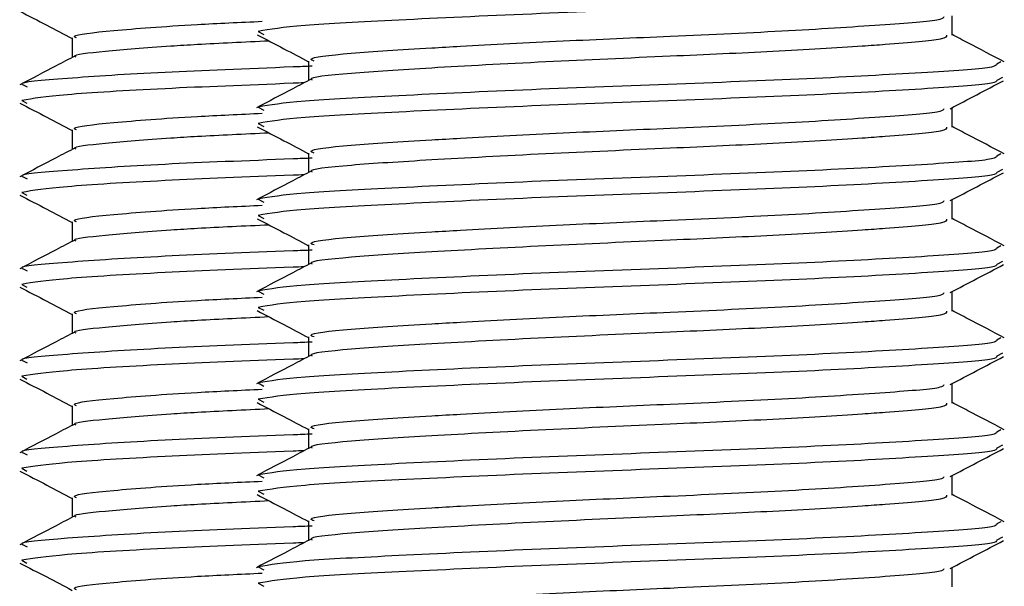
# Model space of a CAD drawing. Units: millimetres. Extents: x 5 to 589, y 5 to 415.
# Drawn here: x 258 to 260, y 202 to 203 of the extents above; entities that cross this region are included whole.
import ezdxf

# ---------------------------------------------------------------- set-up
doc = ezdxf.new("R2010")
doc.units = ezdxf.units.MM

msp = doc.modelspace()

# ---------------------------------------------------------------- linework, layer by layer
at = {"color": 7, "linetype": 'Continuous', "lineweight": 25}
for p, q in [((259.6859, 202.7783), (259.6859, 202.8205)), ((257.7713, 202.7722), (257.7713, 202.7298)), ((258.1762, 202.7864), (258.1883, 202.7799)), ((258.2859, 202.722), (258.2859, 202.6797)), ((259.7924, 202.7202), (259.7833, 202.7153)), ((259.7955, 202.6864), (259.7835, 202.6799)), ((257.6648, 202.6702), (257.6731, 202.6656)), ((257.6617, 202.6364), (257.673, 202.6302)), ((258.1762, 202.6219), (258.1884, 202.6153)), ((259.6859, 202.5783), (259.6859, 202.6205)), ((258.1762, 202.5864), (258.1883, 202.5799)), ((257.7713, 202.5722), (257.7713, 202.5298)), ((258.2859, 202.522), (258.2859, 202.4797)), ((259.7924, 202.5202), (259.7833, 202.5153)), ((257.6648, 202.4702), (257.6731, 202.4656)), ((259.7955, 202.4864), (259.7835, 202.4799)), ((257.6617, 202.4364), (257.673, 202.4302)), ((258.1762, 202.4219), (258.1884, 202.4153)), ((259.6859, 202.3783), (259.6859, 202.4205)), ((258.1762, 202.3864), (258.1883, 202.3799)), ((257.7713, 202.3722), (257.7713, 202.3298)), ((258.2859, 202.322), (258.2859, 202.2797)), ((259.7924, 202.3202), (259.7833, 202.3153)), ((259.7955, 202.2864), (259.7835, 202.2799)), ((257.6648, 202.2702), (257.6731, 202.2656)), ((257.6617, 202.2364), (257.673, 202.2302)), ((258.1762, 202.2219), (258.1884, 202.2153)), ((259.6859, 202.1783), (259.6859, 202.2205)), ((257.7713, 202.1722), (257.7713, 202.1298)), ((258.1762, 202.1864), (258.1883, 202.1799)), ((258.2859, 202.122), (258.2859, 202.0797)), ((259.7924, 202.1202), (259.7833, 202.1153)), ((259.7955, 202.0864), (259.7835, 202.0799)), ((257.6648, 202.0702), (257.6731, 202.0656)), ((257.6617, 202.0364), (257.673, 202.0302)), ((258.1762, 202.0219), (258.1884, 202.0153)), ((259.6859, 201.9783), (259.6859, 202.0205)), ((258.1762, 201.9864), (258.1883, 201.9799)), ((257.7713, 201.9722), (257.7713, 201.9298)), ((258.2859, 201.922), (258.2859, 201.8797)), ((259.7924, 201.9202), (259.7833, 201.9153)), ((257.6648, 201.8702), (257.6731, 201.8656)), ((259.7955, 201.8864), (259.7835, 201.8799)), ((257.6617, 201.8364), (257.673, 201.8302)), ((258.1762, 201.8219), (258.1884, 201.8153)), ((259.6859, 201.7783), (259.6859, 201.8205)), ((258.1762, 201.7864), (258.1883, 201.7799)), ((257.7713, 201.7722), (257.7713, 201.7298)), ((258.2859, 201.722), (258.2859, 201.6797)), ((259.7924, 201.7202), (259.7833, 201.7153)), ((259.7955, 201.6864), (259.7835, 201.6799)), ((257.6648, 201.6702), (257.6731, 201.6656)), ((257.6617, 201.6364), (257.673, 201.6302)), ((258.1762, 201.6219), (258.1884, 201.6153)), ((259.6859, 201.5783), (259.6859, 201.6205)), ((258.1762, 201.5864), (258.1883, 201.5799))]:
    msp.add_line(p, q, dxfattribs=at)
at = {"color": 8, "linetype": 'Continuous', "lineweight": 25}
for points, knots in [([(259.7835, 202.8799), (259.7825, 202.8778), (259.7798, 202.8714), (259.6422, 202.8622), (259.4013, 202.8485), (259.0895, 202.8364), (258.7632, 202.8244), (258.4738, 202.8108), (258.2528, 202.7995), (258.202, 202.7908), (258.1762, 202.7864)], [0, 0, 0, 0, 0.066469, 0.197155, 0.333212, 0.465795, 0.598378, 0.734435, 0.865121, 1, 1, 1, 1]), ([(258.2935, 202.7107), (258.2796, 202.7102), (258.1618, 202.7054), (257.956, 202.6977), (257.751, 202.6839), (257.6524, 202.6754), (257.6634, 202.6708), (257.6648, 202.6702)], [0, 0, 0, 0, 0.04018, 0.340495, 0.653149, 0.957823, 1, 1, 1, 1]), ([(259.7833, 202.7153), (259.7824, 202.7132), (259.7797, 202.7068), (259.6422, 202.6976), (259.4013, 202.684), (259.0895, 202.6719), (258.7632, 202.6599), (258.4738, 202.6462), (258.2528, 202.635), (258.202, 202.6263), (258.1762, 202.6219)], [0, 0, 0, 0, 0.065913, 0.196677, 0.332814, 0.465477, 0.598139, 0.734276, 0.865041, 1, 1, 1, 1]), ([(258.276, 202.6745), (258.268, 202.6742), (258.1561, 202.6697), (257.9598, 202.6622), (257.7375, 202.6485), (257.6867, 202.6404), (257.6617, 202.6364)], [0, 0, 0, 0, 0.02477, 0.343931, 0.676206, 1, 1, 1, 1]), ([(259.7835, 202.6799), (259.7825, 202.6778), (259.7798, 202.6714), (259.6422, 202.6622), (259.4013, 202.6485), (259.0895, 202.6364), (258.7632, 202.6244), (258.4738, 202.6108), (258.2528, 202.5995), (258.202, 202.5908), (258.1762, 202.5864)], [0, 0, 0, 0, 0.066469, 0.197155, 0.333212, 0.465795, 0.598378, 0.734435, 0.865121, 1, 1, 1, 1]), ([(259.7833, 202.5153), (259.7824, 202.5132), (259.7797, 202.5068), (259.6422, 202.4976), (259.4013, 202.484), (259.0895, 202.4719), (258.7632, 202.4599), (258.4738, 202.4462), (258.2528, 202.435), (258.202, 202.4263), (258.1762, 202.4219)], [0, 0, 0, 0, 0.065913, 0.196677, 0.332814, 0.465477, 0.598139, 0.734276, 0.865041, 1, 1, 1, 1]), ([(258.2935, 202.5107), (258.2796, 202.5102), (258.1618, 202.5054), (257.956, 202.4977), (257.751, 202.4839), (257.6524, 202.4754), (257.6634, 202.4708), (257.6648, 202.4702)], [0, 0, 0, 0, 0.0401797, 0.3404945, 0.6531489, 0.9578227, 1, 1, 1, 1]), ([(258.276, 202.4745), (258.268, 202.4742), (258.1561, 202.4697), (257.9598, 202.4622), (257.7375, 202.4485), (257.6867, 202.4404), (257.6617, 202.4364)], [0, 0, 0, 0, 0.02477, 0.343931, 0.676206, 1, 1, 1, 1]), ([(259.7835, 202.4799), (259.7825, 202.4778), (259.7798, 202.4714), (259.6422, 202.4622), (259.4013, 202.4485), (259.0895, 202.4364), (258.7632, 202.4244), (258.4738, 202.4108), (258.2528, 202.3995), (258.202, 202.3908), (258.1762, 202.3864)], [0, 0, 0, 0, 0.066469, 0.197155, 0.333212, 0.465795, 0.598378, 0.734435, 0.865121, 1, 1, 1, 1]), ([(258.2935, 202.3107), (258.2796, 202.3102), (258.1618, 202.3054), (257.956, 202.2977), (257.751, 202.2839), (257.6524, 202.2754), (257.6634, 202.2708), (257.6648, 202.2702)], [0, 0, 0, 0, 0.04018, 0.340495, 0.653149, 0.957823, 1, 1, 1, 1]), ([(259.7833, 202.3153), (259.7824, 202.3132), (259.7797, 202.3068), (259.6422, 202.2976), (259.4013, 202.284), (259.0895, 202.2719), (258.7632, 202.2599), (258.4738, 202.2462), (258.2528, 202.235), (258.202, 202.2263), (258.1762, 202.2219)], [0, 0, 0, 0, 0.065913, 0.196677, 0.332814, 0.465477, 0.598139, 0.734276, 0.865041, 1, 1, 1, 1]), ([(259.7835, 202.2799), (259.7825, 202.2778), (259.7798, 202.2714), (259.6422, 202.2622), (259.4013, 202.2485), (259.0895, 202.2364), (258.7632, 202.2244), (258.4738, 202.2108), (258.2528, 202.1995), (258.202, 202.1908), (258.1762, 202.1864)], [0, 0, 0, 0, 0.066469, 0.197155, 0.333212, 0.465795, 0.598378, 0.734435, 0.865121, 1, 1, 1, 1]), ([(258.276, 202.2745), (258.268, 202.2742), (258.1561, 202.2697), (257.9598, 202.2622), (257.7375, 202.2485), (257.6867, 202.2404), (257.6617, 202.2364)], [0, 0, 0, 0, 0.02477, 0.343931, 0.676206, 1, 1, 1, 1]), ([(258.2935, 202.1107), (258.2796, 202.1102), (258.1618, 202.1054), (257.956, 202.0977), (257.751, 202.0839), (257.6524, 202.0754), (257.6634, 202.0708), (257.6648, 202.0702)], [0, 0, 0, 0, 0.04018, 0.340495, 0.653149, 0.957823, 1, 1, 1, 1]), ([(259.7833, 202.1153), (259.7824, 202.1132), (259.7797, 202.1068), (259.6422, 202.0976), (259.4013, 202.084), (259.0895, 202.0719), (258.7632, 202.0599), (258.4738, 202.0462), (258.2528, 202.035), (258.202, 202.0263), (258.1762, 202.0219)], [0, 0, 0, 0, 0.065913, 0.196677, 0.332814, 0.465477, 0.598139, 0.734276, 0.865041, 1, 1, 1, 1]), ([(258.276, 202.0745), (258.268, 202.0742), (258.1561, 202.0697), (257.9598, 202.0622), (257.7375, 202.0485), (257.6867, 202.0404), (257.6617, 202.0364)], [0, 0, 0, 0, 0.02477, 0.343931, 0.676206, 1, 1, 1, 1]), ([(259.7835, 202.0799), (259.7825, 202.0778), (259.7798, 202.0714), (259.6422, 202.0622), (259.4013, 202.0485), (259.0895, 202.0364), (258.7632, 202.0244), (258.4738, 202.0108), (258.2528, 201.9995), (258.202, 201.9908), (258.1762, 201.9864)], [0, 0, 0, 0, 0.066469, 0.197155, 0.333212, 0.465795, 0.598378, 0.734435, 0.865121, 1, 1, 1, 1]), ([(259.7833, 201.9153), (259.7824, 201.9132), (259.7797, 201.9068), (259.6422, 201.8976), (259.4013, 201.884), (259.0895, 201.8719), (258.7632, 201.8599), (258.4738, 201.8462), (258.2528, 201.835), (258.202, 201.8263), (258.1762, 201.8219)], [0, 0, 0, 0, 0.065913, 0.196677, 0.332814, 0.465477, 0.598139, 0.734276, 0.865041, 1, 1, 1, 1]), ([(258.2935, 201.9107), (258.2796, 201.9102), (258.1618, 201.9054), (257.956, 201.8977), (257.751, 201.8839), (257.6524, 201.8754), (257.6634, 201.8708), (257.6648, 201.8702)], [0, 0, 0, 0, 0.04018, 0.340495, 0.653149, 0.957823, 1, 1, 1, 1]), ([(258.276, 201.8745), (258.268, 201.8742), (258.1561, 201.8697), (257.9598, 201.8622), (257.7375, 201.8485), (257.6867, 201.8404), (257.6617, 201.8364)], [0, 0, 0, 0, 0.02477, 0.343931, 0.676206, 1, 1, 1, 1]), ([(259.7835, 201.8799), (259.7825, 201.8778), (259.7798, 201.8714), (259.6422, 201.8622), (259.4013, 201.8485), (259.0895, 201.8364), (258.7632, 201.8244), (258.4738, 201.8108), (258.2528, 201.7995), (258.202, 201.7908), (258.1762, 201.7864)], [0, 0, 0, 0, 0.066469, 0.197155, 0.333212, 0.465795, 0.598378, 0.734435, 0.865121, 1, 1, 1, 1]), ([(258.2935, 201.7107), (258.2796, 201.7102), (258.1618, 201.7054), (257.956, 201.6977), (257.751, 201.6839), (257.6524, 201.6754), (257.6634, 201.6708), (257.6648, 201.6702)], [0, 0, 0, 0, 0.04018, 0.340495, 0.653149, 0.957823, 1, 1, 1, 1]), ([(259.7833, 201.7153), (259.7824, 201.7132), (259.7797, 201.7068), (259.6422, 201.6976), (259.4013, 201.684), (259.0895, 201.6719), (258.7632, 201.6599), (258.4738, 201.6462), (258.2528, 201.635), (258.202, 201.6263), (258.1762, 201.6219)], [0, 0, 0, 0, 0.065913, 0.196677, 0.332814, 0.465477, 0.598139, 0.734276, 0.865041, 1, 1, 1, 1]), ([(259.7835, 201.6799), (259.7825, 201.6778), (259.7798, 201.6714), (259.6422, 201.6622), (259.4013, 201.6485), (259.0895, 201.6364), (258.7632, 201.6244), (258.4738, 201.6108), (258.2528, 201.5995), (258.202, 201.5908), (258.1762, 201.5864)], [0, 0, 0, 0, 0.066469, 0.197155, 0.333212, 0.465795, 0.598378, 0.734435, 0.865121, 1, 1, 1, 1]), ([(258.276, 201.6745), (258.268, 201.6742), (258.1561, 201.6697), (257.9598, 201.6622), (257.7375, 201.6485), (257.6867, 201.6404), (257.6617, 201.6364)], [0, 0, 0, 0, 0.02477, 0.343931, 0.676206, 1, 1, 1, 1])]:
    msp.add_open_spline(points, degree=3, knots=knots, dxfattribs=at)
at = {"color": 7, "linetype": 'Continuous', "lineweight": 25}
for points, knots in [([(257.6577, 202.8304), (257.6771, 202.8202), (257.715, 202.8005), (257.7528, 202.7807), (257.7713, 202.771)], [0, 0, 0, 0, 0.511892, 1, 1, 1, 1]), ([(258.2976, 202.722), (258.2943, 202.7234), (258.2804, 202.729), (258.3665, 202.7392), (258.5003, 202.7476), (258.6605, 202.7567), (258.8344, 202.7658), (259.0868, 202.7766), (259.3425, 202.7881), (259.5484, 202.8018), (259.6646, 202.8107), (259.6676, 202.8167), (259.6685, 202.8185)], [0, 0, 0, 0, 0.0408611, 0.1715526, 0.2981773, 0.3343347, 0.4484824, 0.5590674, 0.6875321, 0.8193657, 0.9459905, 1, 1, 1, 1]), ([(257.7805, 202.7722), (257.7781, 202.7735), (257.7684, 202.7788), (257.8523, 202.7881), (258.001, 202.7999), (258.1362, 202.8062), (258.1851, 202.8084)], [0, 0, 0, 0, 0.109065, 0.450713, 0.801319, 1, 1, 1, 1]), ([(258.1737, 202.7792), (258.1931, 202.769), (258.2305, 202.7495), (258.2679, 202.7299), (258.2859, 202.7205)], [0, 0, 0, 0, 0.518684, 1, 1, 1, 1]), ([(259.6741, 202.7783), (259.6739, 202.7753), (259.6733, 202.768), (259.5824, 202.7607), (259.4561, 202.7516), (259.3044, 202.7426), (259.0622, 202.7318), (258.7956, 202.7202), (258.5434, 202.7066), (258.3687, 202.6954), (258.2835, 202.6862), (258.2924, 202.6815), (258.2932, 202.6811)], [0, 0, 0, 0, 0.089204, 0.214946, 0.250851, 0.364202, 0.474016, 0.601585, 0.732499, 0.858241, 0.988021, 1, 1, 1, 1]), ([(259.7997, 202.7202), (259.7732, 202.734), (259.7353, 202.7538), (259.6973, 202.7737), (259.6859, 202.7797)], [0, 0, 0, 0, 0.697614, 1, 1, 1, 1]), ([(258.2001, 202.7654), (258.1456, 202.7629), (258.0673, 202.7593), (257.9439, 202.7516), (257.8384, 202.7426), (257.77, 202.7353), (257.778, 202.7313), (257.779, 202.7308)], [0, 0, 0, 0, 0.230253, 0.330991, 0.64902, 0.957122, 1, 1, 1, 1]), ([(257.7778, 202.7332), (257.764, 202.726), (257.7238, 202.705), (257.6835, 202.684), (257.6571, 202.6702)], [0, 0, 0, 0, 0.343145, 1, 1, 1, 1]), ([(258.2922, 202.683), (258.2786, 202.6759), (258.2386, 202.6549), (258.1985, 202.634), (258.1721, 202.6202)], [0, 0, 0, 0, 0.339073, 1, 1, 1, 1]), ([(259.6817, 202.6184), (259.7011, 202.6285), (259.7398, 202.6488), (259.7786, 202.669), (259.798, 202.6792)], [0, 0, 0, 0, 0.49989, 1, 1, 1, 1]), ([(257.6577, 202.6304), (257.6771, 202.6202), (257.715, 202.6005), (257.7528, 202.5807), (257.7713, 202.571)], [0, 0, 0, 0, 0.511892, 1, 1, 1, 1]), ([(257.7805, 202.5722), (257.7781, 202.5735), (257.7684, 202.5788), (257.8523, 202.5881), (258.001, 202.5999), (258.1362, 202.6062), (258.1851, 202.6084)], [0, 0, 0, 0, 0.109065, 0.450713, 0.801319, 1, 1, 1, 1]), ([(258.2976, 202.522), (258.2943, 202.5234), (258.2804, 202.529), (258.3665, 202.5392), (258.5003, 202.5476), (258.6605, 202.5567), (258.8344, 202.5658), (259.0868, 202.5766), (259.3425, 202.5881), (259.5484, 202.6018), (259.6646, 202.6107), (259.6676, 202.6167), (259.6685, 202.6185)], [0, 0, 0, 0, 0.0408611, 0.1715526, 0.2981773, 0.3343347, 0.4484824, 0.5590674, 0.6875321, 0.8193657, 0.9459905, 1, 1, 1, 1]), ([(258.1737, 202.5792), (258.1931, 202.569), (258.2305, 202.5495), (258.2679, 202.5299), (258.2859, 202.5205)], [0, 0, 0, 0, 0.518684, 1, 1, 1, 1]), ([(259.6741, 202.5783), (259.6739, 202.5753), (259.6733, 202.568), (259.5824, 202.5607), (259.4561, 202.5516), (259.3044, 202.5426), (259.0622, 202.5318), (258.7956, 202.5202), (258.5434, 202.5066), (258.3687, 202.4954), (258.2835, 202.4862), (258.2924, 202.4815), (258.2932, 202.4811)], [0, 0, 0, 0, 0.0892039, 0.2149456, 0.2508507, 0.3642024, 0.4740161, 0.6015849, 0.7324991, 0.8582407, 0.9880207, 1, 1, 1, 1]), ([(259.7997, 202.5202), (259.7732, 202.534), (259.7353, 202.5538), (259.6973, 202.5737), (259.6859, 202.5797)], [0, 0, 0, 0, 0.697614, 1, 1, 1, 1]), ([(258.2001, 202.5654), (258.1456, 202.5629), (258.0673, 202.5593), (257.9439, 202.5516), (257.8384, 202.5426), (257.77, 202.5353), (257.778, 202.5313), (257.779, 202.5308)], [0, 0, 0, 0, 0.230253, 0.330991, 0.64902, 0.957122, 1, 1, 1, 1]), ([(257.7778, 202.5332), (257.764, 202.526), (257.7238, 202.505), (257.6835, 202.484), (257.6571, 202.4702)], [0, 0, 0, 0, 0.343145, 1, 1, 1, 1]), ([(258.2922, 202.483), (258.2786, 202.4759), (258.2386, 202.4549), (258.1985, 202.434), (258.1721, 202.4202)], [0, 0, 0, 0, 0.339073, 1, 1, 1, 1]), ([(259.6817, 202.4184), (259.7011, 202.4285), (259.7398, 202.4488), (259.7786, 202.469), (259.798, 202.4792)], [0, 0, 0, 0, 0.49989, 1, 1, 1, 1]), ([(257.6577, 202.4304), (257.6771, 202.4202), (257.715, 202.4005), (257.7528, 202.3807), (257.7713, 202.371)], [0, 0, 0, 0, 0.511892, 1, 1, 1, 1]), ([(257.7805, 202.3722), (257.7781, 202.3735), (257.7684, 202.3788), (257.8523, 202.3881), (258.001, 202.3999), (258.1362, 202.4062), (258.1851, 202.4084)], [0, 0, 0, 0, 0.109065, 0.450713, 0.801319, 1, 1, 1, 1]), ([(258.2976, 202.322), (258.2943, 202.3234), (258.2804, 202.329), (258.3665, 202.3392), (258.5003, 202.3476), (258.6605, 202.3567), (258.8344, 202.3658), (259.0868, 202.3766), (259.3425, 202.3881), (259.5484, 202.4018), (259.6646, 202.4107), (259.6676, 202.4167), (259.6685, 202.4185)], [0, 0, 0, 0, 0.040861, 0.171553, 0.298177, 0.334335, 0.448482, 0.559067, 0.687532, 0.819366, 0.94599, 1, 1, 1, 1]), ([(258.2001, 202.3654), (258.1456, 202.3629), (258.0673, 202.3593), (257.9439, 202.3516), (257.8384, 202.3426), (257.77, 202.3353), (257.778, 202.3313), (257.779, 202.3308)], [0, 0, 0, 0, 0.230253, 0.330991, 0.64902, 0.957122, 1, 1, 1, 1]), ([(258.1737, 202.3792), (258.1931, 202.369), (258.2305, 202.3495), (258.2679, 202.3299), (258.2859, 202.3205)], [0, 0, 0, 0, 0.518684, 1, 1, 1, 1]), ([(259.6741, 202.3783), (259.6739, 202.3753), (259.6733, 202.368), (259.5824, 202.3607), (259.4561, 202.3516), (259.3044, 202.3426), (259.0622, 202.3318), (258.7956, 202.3202), (258.5434, 202.3066), (258.3687, 202.2954), (258.2835, 202.2862), (258.2924, 202.2815), (258.2932, 202.2811)], [0, 0, 0, 0, 0.089204, 0.214946, 0.250851, 0.364202, 0.474016, 0.601585, 0.732499, 0.858241, 0.988021, 1, 1, 1, 1]), ([(259.7997, 202.3202), (259.7732, 202.334), (259.7353, 202.3538), (259.6973, 202.3737), (259.6859, 202.3797)], [0, 0, 0, 0, 0.697614, 1, 1, 1, 1]), ([(257.7778, 202.3332), (257.764, 202.326), (257.7238, 202.305), (257.6835, 202.284), (257.6571, 202.2702)], [0, 0, 0, 0, 0.343145, 1, 1, 1, 1]), ([(258.2922, 202.283), (258.2786, 202.2759), (258.2386, 202.2549), (258.1985, 202.234), (258.1721, 202.2202)], [0, 0, 0, 0, 0.339073, 1, 1, 1, 1]), ([(259.6817, 202.2184), (259.7011, 202.2285), (259.7398, 202.2488), (259.7786, 202.269), (259.798, 202.2792)], [0, 0, 0, 0, 0.49989, 1, 1, 1, 1]), ([(257.6577, 202.2304), (257.6771, 202.2202), (257.715, 202.2005), (257.7528, 202.1807), (257.7713, 202.171)], [0, 0, 0, 0, 0.511892, 1, 1, 1, 1]), ([(258.2976, 202.122), (258.2943, 202.1234), (258.2804, 202.129), (258.3665, 202.1392), (258.5003, 202.1476), (258.6605, 202.1567), (258.8344, 202.1658), (259.0868, 202.1766), (259.3425, 202.1881), (259.5484, 202.2018), (259.6646, 202.2107), (259.6676, 202.2167), (259.6685, 202.2185)], [0, 0, 0, 0, 0.040861, 0.171553, 0.298177, 0.334335, 0.448482, 0.559067, 0.687532, 0.819366, 0.94599, 1, 1, 1, 1]), ([(257.7805, 202.1722), (257.7781, 202.1735), (257.7684, 202.1788), (257.8523, 202.1881), (258.001, 202.1999), (258.1362, 202.2062), (258.1851, 202.2084)], [0, 0, 0, 0, 0.109065, 0.450713, 0.801319, 1, 1, 1, 1]), ([(258.1737, 202.1792), (258.1931, 202.169), (258.2305, 202.1495), (258.2679, 202.1299), (258.2859, 202.1205)], [0, 0, 0, 0, 0.518684, 1, 1, 1, 1]), ([(259.6741, 202.1783), (259.6739, 202.1753), (259.6733, 202.168), (259.5824, 202.1607), (259.4561, 202.1516), (259.3044, 202.1426), (259.0622, 202.1318), (258.7956, 202.1202), (258.5434, 202.1066), (258.3687, 202.0954), (258.2835, 202.0862), (258.2924, 202.0815), (258.2932, 202.0811)], [0, 0, 0, 0, 0.089204, 0.214946, 0.250851, 0.364202, 0.474016, 0.601585, 0.732499, 0.858241, 0.988021, 1, 1, 1, 1]), ([(259.7997, 202.1202), (259.7732, 202.134), (259.7353, 202.1538), (259.6973, 202.1737), (259.6859, 202.1797)], [0, 0, 0, 0, 0.697614, 1, 1, 1, 1]), ([(258.2001, 202.1654), (258.1456, 202.1629), (258.0673, 202.1593), (257.9439, 202.1516), (257.8384, 202.1426), (257.77, 202.1353), (257.778, 202.1313), (257.779, 202.1308)], [0, 0, 0, 0, 0.230253, 0.330991, 0.64902, 0.957122, 1, 1, 1, 1]), ([(257.7778, 202.1332), (257.764, 202.126), (257.7238, 202.105), (257.6835, 202.084), (257.6571, 202.0702)], [0, 0, 0, 0, 0.343145, 1, 1, 1, 1]), ([(258.2922, 202.083), (258.2786, 202.0759), (258.2386, 202.0549), (258.1985, 202.034), (258.1721, 202.0202)], [0, 0, 0, 0, 0.339073, 1, 1, 1, 1]), ([(259.6817, 202.0184), (259.7011, 202.0285), (259.7398, 202.0488), (259.7786, 202.069), (259.798, 202.0792)], [0, 0, 0, 0, 0.49989, 1, 1, 1, 1]), ([(257.6577, 202.0304), (257.6771, 202.0202), (257.715, 202.0005), (257.7528, 201.9807), (257.7713, 201.971)], [0, 0, 0, 0, 0.511892, 1, 1, 1, 1]), ([(257.7805, 201.9722), (257.7781, 201.9735), (257.7684, 201.9788), (257.8523, 201.9881), (258.001, 201.9999), (258.1362, 202.0062), (258.1851, 202.0084)], [0, 0, 0, 0, 0.109065, 0.450713, 0.801319, 1, 1, 1, 1]), ([(258.2976, 201.922), (258.2943, 201.9234), (258.2804, 201.929), (258.3665, 201.9392), (258.5003, 201.9476), (258.6605, 201.9567), (258.8344, 201.9658), (259.0868, 201.9766), (259.3425, 201.9881), (259.5484, 202.0018), (259.6646, 202.0107), (259.6676, 202.0167), (259.6685, 202.0185)], [0, 0, 0, 0, 0.040861, 0.171553, 0.298177, 0.334335, 0.448482, 0.559067, 0.687532, 0.819366, 0.94599, 1, 1, 1, 1]), ([(258.1737, 201.9792), (258.1931, 201.969), (258.2305, 201.9495), (258.2679, 201.9299), (258.2859, 201.9205)], [0, 0, 0, 0, 0.518684, 1, 1, 1, 1]), ([(259.6741, 201.9783), (259.6739, 201.9753), (259.6733, 201.968), (259.5824, 201.9607), (259.4561, 201.9516), (259.3044, 201.9426), (259.0622, 201.9318), (258.7956, 201.9202), (258.5434, 201.9066), (258.3687, 201.8954), (258.2835, 201.8862), (258.2924, 201.8815), (258.2932, 201.8811)], [0, 0, 0, 0, 0.089204, 0.214946, 0.250851, 0.364202, 0.474016, 0.601585, 0.732499, 0.858241, 0.988021, 1, 1, 1, 1]), ([(259.7997, 201.9202), (259.7732, 201.934), (259.7353, 201.9538), (259.6973, 201.9737), (259.6859, 201.9797)], [0, 0, 0, 0, 0.697614, 1, 1, 1, 1]), ([(258.2001, 201.9654), (258.1456, 201.9629), (258.0673, 201.9593), (257.9439, 201.9516), (257.8384, 201.9426), (257.77, 201.9353), (257.778, 201.9313), (257.779, 201.9308)], [0, 0, 0, 0, 0.2302527, 0.3309912, 0.64902, 0.9571224, 1, 1, 1, 1]), ([(257.7778, 201.9332), (257.764, 201.926), (257.7238, 201.905), (257.6835, 201.884), (257.6571, 201.8702)], [0, 0, 0, 0, 0.343145, 1, 1, 1, 1]), ([(258.2922, 201.883), (258.2786, 201.8759), (258.2386, 201.8549), (258.1985, 201.834), (258.1721, 201.8202)], [0, 0, 0, 0, 0.3390735, 1, 1, 1, 1]), ([(259.6817, 201.8184), (259.7011, 201.8285), (259.7398, 201.8488), (259.7786, 201.869), (259.798, 201.8792)], [0, 0, 0, 0, 0.4998897, 1, 1, 1, 1]), ([(257.6577, 201.8304), (257.6771, 201.8202), (257.715, 201.8005), (257.7528, 201.7807), (257.7713, 201.771)], [0, 0, 0, 0, 0.511892, 1, 1, 1, 1]), ([(257.7805, 201.7722), (257.7781, 201.7735), (257.7684, 201.7788), (257.8523, 201.7881), (258.001, 201.7999), (258.1362, 201.8062), (258.1851, 201.8084)], [0, 0, 0, 0, 0.109065, 0.450713, 0.801319, 1, 1, 1, 1]), ([(258.2976, 201.722), (258.2943, 201.7234), (258.2804, 201.729), (258.3665, 201.7392), (258.5003, 201.7476), (258.6605, 201.7567), (258.8344, 201.7658), (259.0868, 201.7766), (259.3425, 201.7881), (259.5484, 201.8018), (259.6646, 201.8107), (259.6676, 201.8167), (259.6685, 201.8185)], [0, 0, 0, 0, 0.040861, 0.171553, 0.298177, 0.334335, 0.448482, 0.559067, 0.687532, 0.819366, 0.94599, 1, 1, 1, 1]), ([(258.2001, 201.7654), (258.1456, 201.7629), (258.0673, 201.7593), (257.9439, 201.7516), (257.8384, 201.7426), (257.77, 201.7353), (257.778, 201.7313), (257.779, 201.7308)], [0, 0, 0, 0, 0.230253, 0.330991, 0.64902, 0.957122, 1, 1, 1, 1]), ([(258.1737, 201.7792), (258.1931, 201.769), (258.2305, 201.7495), (258.2679, 201.7299), (258.2859, 201.7205)], [0, 0, 0, 0, 0.518684, 1, 1, 1, 1]), ([(259.6741, 201.7783), (259.6739, 201.7753), (259.6733, 201.768), (259.5824, 201.7607), (259.4561, 201.7516), (259.3044, 201.7426), (259.0622, 201.7318), (258.7956, 201.7202), (258.5434, 201.7066), (258.3687, 201.6954), (258.2835, 201.6862), (258.2924, 201.6815), (258.2932, 201.6811)], [0, 0, 0, 0, 0.089204, 0.214946, 0.250851, 0.364202, 0.474016, 0.601585, 0.732499, 0.858241, 0.988021, 1, 1, 1, 1]), ([(259.7997, 201.7202), (259.7732, 201.734), (259.7353, 201.7538), (259.6973, 201.7737), (259.6859, 201.7797)], [0, 0, 0, 0, 0.697614, 1, 1, 1, 1]), ([(257.7778, 201.7332), (257.764, 201.726), (257.7238, 201.705), (257.6835, 201.684), (257.6571, 201.6702)], [0, 0, 0, 0, 0.343145, 1, 1, 1, 1]), ([(258.2922, 201.683), (258.2786, 201.6759), (258.2386, 201.6549), (258.1985, 201.634), (258.1721, 201.6202)], [0, 0, 0, 0, 0.3390735, 1, 1, 1, 1]), ([(259.6817, 201.6184), (259.7011, 201.6285), (259.7398, 201.6488), (259.7786, 201.669), (259.798, 201.6792)], [0, 0, 0, 0, 0.49989, 1, 1, 1, 1]), ([(257.6577, 201.6304), (257.6771, 201.6202), (257.715, 201.6005), (257.7528, 201.5807), (257.7713, 201.571)], [0, 0, 0, 0, 0.511892, 1, 1, 1, 1]), ([(258.2976, 201.522), (258.2943, 201.5234), (258.2804, 201.529), (258.3665, 201.5392), (258.5003, 201.5476), (258.6605, 201.5567), (258.8344, 201.5658), (259.0868, 201.5766), (259.3425, 201.5881), (259.5484, 201.6018), (259.6646, 201.6107), (259.6676, 201.6167), (259.6685, 201.6185)], [0, 0, 0, 0, 0.040861, 0.171553, 0.298177, 0.334335, 0.448482, 0.559067, 0.687532, 0.819366, 0.94599, 1, 1, 1, 1]), ([(257.7805, 201.5722), (257.7781, 201.5735), (257.7684, 201.5788), (257.8523, 201.5881), (258.001, 201.5999), (258.1362, 201.6062), (258.1851, 201.6084)], [0, 0, 0, 0, 0.109065, 0.450713, 0.801319, 1, 1, 1, 1])]:
    msp.add_open_spline(points, degree=3, knots=knots, dxfattribs=at)

doc.saveas('drawing.dxf')
